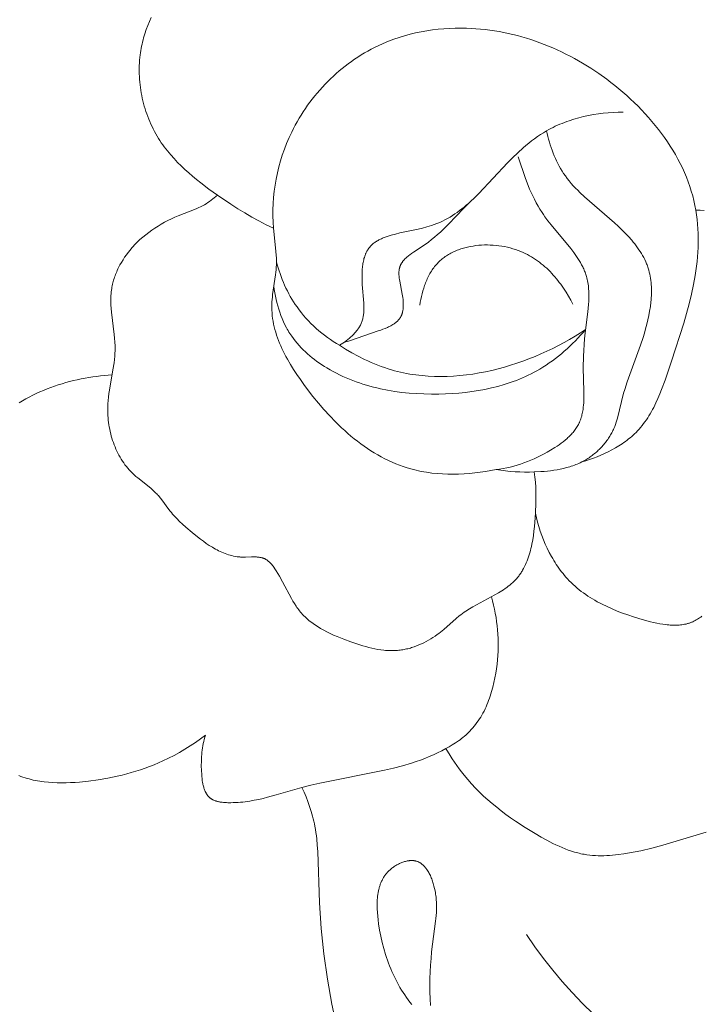
# Model space of a CAD drawing. Units: millimetres. Extents: x 5621 to 13363, y 1997 to 5322.
# Drawn here: x 11917 to 11941, y 4471 to 4505 of the extents above; entities that cross this region are included whole.
import ezdxf

# ---------------------------------------------------------------- set-up
doc = ezdxf.new("R2010")
doc.units = ezdxf.units.MM
doc.layers.get('0').update_dxf_attribs({"lineweight": 13})

# ---------------------------------------------------------------- blocks, each defined once
blk = doc.blocks.new('N.VRS-005_150_321')
for points in [[(-36.683, -160.561), (-36.936, -160.44), (-37.185, -160.311), (-37.431, -160.176), (-37.673, -160.035), (-37.912, -159.888), (-38.149, -159.736), (-38.617, -159.418), (-38.907, -159.21), (-39.192, -158.995), (-39.332, -158.884), (-39.469, -158.771), (-39.604, -158.655), (-39.736, -158.536), (-39.864, -158.415), (-39.99, -158.29), (-40.111, -158.162), (-40.227, -158.03), (-40.284, -157.962), (-40.34, -157.894), (-40.394, -157.825), (-40.447, -157.755), (-40.498, -157.683), (-40.549, -157.611), (-40.598, -157.537), (-40.645, -157.463), (-40.693, -157.384), (-40.739, -157.303), (-40.784, -157.221), (-40.827, -157.139), (-40.868, -157.055), (-40.908, -156.97), (-40.946, -156.885), (-40.982, -156.798), (-41.016, -156.711), (-41.049, -156.622), (-41.08, -156.533), (-41.108, -156.444), (-41.136, -156.353), (-41.161, -156.263), (-41.184, -156.171), (-41.206, -156.079), (-41.225, -155.987), (-41.243, -155.894), (-41.258, -155.801), (-41.272, -155.708), (-41.284, -155.614), (-41.294, -155.52), (-41.302, -155.426), (-41.307, -155.332), (-41.311, -155.238), (-41.313, -155.144), (-41.313, -155.05), (-41.31, -154.956), (-41.306, -154.862), (-41.299, -154.769), (-41.29, -154.676), (-41.279, -154.583), (-41.269, -154.508), (-41.257, -154.434), (-41.244, -154.361), (-41.23, -154.287), (-41.214, -154.214), (-41.197, -154.141), (-41.179, -154.069), (-41.159, -153.997), (-41.117, -153.854), (-41.069, -153.712), (-41.017, -153.572), (-40.96, -153.434), (-40.898, -153.298)], [(-29.011, -168.884), (-29.191, -168.921), (-29.373, -168.953), (-29.557, -168.981), (-29.742, -169.004), (-29.927, -169.022), (-30.114, -169.036), (-30.3, -169.045), (-30.487, -169.048), (-30.673, -169.046), (-30.859, -169.038), (-31.044, -169.025), (-31.228, -169.005), (-31.41, -168.98), (-31.501, -168.965), (-31.591, -168.948), (-31.68, -168.93), (-31.769, -168.91), (-31.858, -168.888), (-31.946, -168.865), (-32.079, -168.826), (-32.211, -168.783), (-32.341, -168.736), (-32.469, -168.686), (-32.597, -168.632), (-32.722, -168.574), (-32.847, -168.513), (-32.969, -168.448), (-33.091, -168.381), (-33.211, -168.31), (-33.329, -168.236), (-33.446, -168.159), (-33.562, -168.079), (-33.676, -167.996), (-33.789, -167.911), (-33.901, -167.823), (-34.011, -167.732), (-34.12, -167.639), (-34.227, -167.543), (-34.333, -167.445), (-34.541, -167.243), (-34.745, -167.033), (-34.943, -166.815), (-35.136, -166.591), (-35.324, -166.361), (-35.507, -166.125), (-35.633, -165.956), (-35.757, -165.784), (-35.877, -165.61), (-35.992, -165.434), (-36.101, -165.257), (-36.205, -165.077), (-36.254, -164.986), (-36.301, -164.895), (-36.347, -164.804), (-36.39, -164.712), (-36.432, -164.62), (-36.471, -164.527), (-36.508, -164.434), (-36.543, -164.34), (-36.575, -164.246), (-36.604, -164.152), (-36.631, -164.058), (-36.655, -163.963), (-36.677, -163.867), (-36.695, -163.771), (-36.711, -163.675), (-36.723, -163.579), (-36.732, -163.482), (-36.738, -163.385), (-36.74, -163.337), (-36.74, -163.288), (-36.74, -163.239), (-36.739, -163.191), (-36.736, -163.106), (-36.729, -163.021), (-36.721, -162.936), (-36.711, -162.851), (-36.612, -162.165), (-36.602, -162.079), (-36.593, -161.993), (-36.587, -161.907), (-36.583, -161.821), (-36.581, -161.742), (-36.581, -161.664), (-36.584, -161.585), (-36.587, -161.506), (-36.599, -161.349), (-36.683, -160.561), (-36.698, -160.35), (-36.704, -160.137), (-36.704, -159.924), (-36.696, -159.712), (-36.681, -159.499), (-36.659, -159.287), (-36.63, -159.076), (-36.593, -158.865), (-36.55, -158.656), (-36.5, -158.448), (-36.443, -158.242), (-36.379, -158.037), (-36.308, -157.835), (-36.23, -157.635), (-36.146, -157.437), (-36.054, -157.243), (-35.994, -157.123), (-35.932, -157.004), (-35.867, -156.887), (-35.799, -156.771), (-35.729, -156.657), (-35.657, -156.544), (-35.582, -156.432), (-35.505, -156.322), (-35.426, -156.213), (-35.344, -156.106), (-35.261, -156.001), (-35.175, -155.898), (-35.087, -155.796), (-34.997, -155.696), (-34.906, -155.598), (-34.812, -155.502), (-34.716, -155.408), (-34.619, -155.316), (-34.519, -155.226), (-34.418, -155.138), (-34.315, -155.052), (-34.211, -154.969), (-34.104, -154.888), (-33.997, -154.809), (-33.887, -154.732), (-33.776, -154.659), (-33.664, -154.587), (-33.55, -154.518), (-33.434, -154.452), (-33.318, -154.388), (-33.2, -154.327), (-33.08, -154.269), (-32.902, -154.188), (-32.72, -154.112), (-32.537, -154.043), (-32.351, -153.98), (-32.164, -153.923), (-31.974, -153.871), (-31.783, -153.826), (-31.591, -153.786), (-31.398, -153.751), (-31.203, -153.722), (-31.008, -153.699), (-30.812, -153.681), (-30.616, -153.668), (-30.42, -153.661), (-30.224, -153.659), (-30.028, -153.662), (-29.867, -153.669), (-29.705, -153.679), (-29.544, -153.692), (-29.384, -153.709), (-29.224, -153.729), (-29.064, -153.752), (-28.905, -153.779), (-28.747, -153.809), (-28.588, -153.842), (-28.431, -153.879), (-28.274, -153.918), (-28.118, -153.961), (-27.963, -154.007), (-27.808, -154.056), (-27.655, -154.108), (-27.502, -154.163), (-27.349, -154.221), (-27.198, -154.282), (-27.048, -154.345), (-26.899, -154.412), (-26.75, -154.482), (-26.603, -154.554), (-26.457, -154.629), (-26.312, -154.707), (-26.168, -154.787), (-26.025, -154.87), (-25.743, -155.044), (-25.467, -155.229), (-25.196, -155.423), (-25.054, -155.53), (-24.914, -155.64), (-24.776, -155.753), (-24.639, -155.868), (-24.505, -155.986), (-24.373, -156.106), (-24.244, -156.229), (-24.117, -156.354), (-23.992, -156.481), (-23.871, -156.611), (-23.752, -156.743), (-23.636, -156.877), (-23.523, -157.014), (-23.413, -157.152), (-23.307, -157.292), (-23.204, -157.435), (-23.104, -157.579), (-23.008, -157.726), (-22.917, -157.874), (-22.828, -158.023), (-22.744, -158.175), (-22.665, -158.328), (-22.589, -158.483), (-22.518, -158.64), (-22.451, -158.798), (-22.389, -158.957), (-22.332, -159.118), (-22.28, -159.281), (-22.232, -159.444), (-22.19, -159.609), (-22.153, -159.776), (-22.121, -159.943), (-22.096, -160.101), (-22.076, -160.26), (-22.061, -160.42), (-22.05, -160.58), (-22.043, -160.741), (-22.04, -160.902), (-22.041, -161.063), (-22.046, -161.225), (-22.054, -161.386), (-22.066, -161.547), (-22.081, -161.708), (-22.1, -161.869), (-22.121, -162.029), (-22.145, -162.189), (-22.202, -162.506), (-22.273, -162.841), (-22.354, -163.173), (-22.444, -163.503), (-22.54, -163.831), (-22.965, -165.147), (-23.183, -165.799), (-23.302, -166.121), (-23.365, -166.279), (-23.431, -166.436), (-23.501, -166.589), (-23.576, -166.74), (-23.615, -166.814), (-23.655, -166.887), (-23.697, -166.959), (-23.74, -167.03), (-23.784, -167.1), (-23.83, -167.169), (-23.877, -167.236), (-23.926, -167.302), (-23.977, -167.367), (-24.029, -167.431), (-24.083, -167.493), (-24.139, -167.554), (-24.186, -167.602), (-24.235, -167.65), (-24.284, -167.696), (-24.335, -167.741), (-24.387, -167.786), (-24.44, -167.829), (-24.494, -167.872), (-24.549, -167.913), (-24.604, -167.953), (-24.661, -167.993), (-24.719, -168.031), (-24.777, -168.069), (-24.896, -168.141), (-25.018, -168.209), (-25.142, -168.273), (-25.269, -168.334), (-25.397, -168.391), (-25.526, -168.444), (-25.657, -168.494), (-25.788, -168.54), (-25.92, -168.582), (-26.052, -168.621)], [(-24.628, -156.558), (-24.799, -156.56), (-24.97, -156.568), (-25.141, -156.58), (-25.313, -156.596), (-25.484, -156.618), (-25.655, -156.645), (-25.825, -156.676), (-25.994, -156.713), (-26.162, -156.755), (-26.328, -156.803), (-26.492, -156.855), (-26.573, -156.884), (-26.653, -156.914), (-26.733, -156.945), (-26.812, -156.977), (-26.89, -157.012), (-26.968, -157.047), (-27.045, -157.084), (-27.12, -157.122), (-27.195, -157.162), (-27.27, -157.204), (-27.377, -157.267), (-27.482, -157.333), (-27.585, -157.403), (-27.687, -157.475), (-27.786, -157.55), (-27.885, -157.627), (-27.981, -157.706), (-28.076, -157.787), (-28.262, -157.956), (-28.444, -158.131), (-28.621, -158.311), (-29.607, -159.369), (-29.748, -159.508), (-29.891, -159.643), (-29.965, -159.708), (-30.039, -159.772), (-30.114, -159.835), (-30.191, -159.896), (-30.269, -159.956), (-30.349, -160.014), (-30.43, -160.069), (-30.512, -160.123), (-30.597, -160.175), (-30.683, -160.225), (-30.771, -160.272), (-30.861, -160.317), (-30.952, -160.36), (-31.047, -160.399), (-31.143, -160.437), (-31.241, -160.471), (-31.315, -160.494), (-31.391, -160.517), (-31.544, -160.557), (-31.7, -160.594), (-32.326, -160.726), (-32.477, -160.762), (-32.623, -160.801), (-32.694, -160.822), (-32.763, -160.845), (-32.831, -160.869), (-32.897, -160.894), (-32.929, -160.908), (-32.96, -160.922), (-32.991, -160.936), (-33.022, -160.951), (-33.051, -160.966), (-33.08, -160.982), (-33.109, -160.999), (-33.137, -161.016), (-33.164, -161.034), (-33.191, -161.052), (-33.216, -161.071), (-33.241, -161.091), (-33.266, -161.111), (-33.289, -161.132), (-33.312, -161.153), (-33.323, -161.165), (-33.334, -161.176), (-33.345, -161.187), (-33.355, -161.199), (-33.365, -161.211), (-33.375, -161.223), (-33.385, -161.235), (-33.395, -161.248), (-33.404, -161.26), (-33.413, -161.273), (-33.424, -161.289), (-33.435, -161.306), (-33.445, -161.323), (-33.455, -161.34), (-33.465, -161.358), (-33.474, -161.376), (-33.483, -161.394), (-33.492, -161.412), (-33.501, -161.431), (-33.509, -161.45), (-33.516, -161.469), (-33.524, -161.488), (-33.538, -161.528), (-33.551, -161.568), (-33.563, -161.61), (-33.573, -161.652), (-33.583, -161.695), (-33.592, -161.739), (-33.6, -161.783), (-33.606, -161.829), (-33.612, -161.874), (-33.617, -161.921), (-33.621, -161.968), (-33.625, -162.015), (-33.629, -162.111), (-33.631, -162.208), (-33.63, -162.307), (-33.627, -162.405), (-33.623, -162.504), (-33.571, -163.144), (-33.568, -163.216), (-33.566, -163.286), (-33.566, -163.356), (-33.567, -163.39), (-33.568, -163.424), (-33.57, -163.459), (-33.573, -163.492), (-33.577, -163.526), (-33.581, -163.559), (-33.586, -163.592), (-33.592, -163.625), (-33.599, -163.658), (-33.607, -163.69), (-33.615, -163.722), (-33.625, -163.754), (-33.636, -163.785), (-33.648, -163.817), (-33.661, -163.847), (-33.674, -163.877), (-33.689, -163.907), (-33.705, -163.936), (-33.722, -163.965), (-33.739, -163.994), (-33.758, -164.023), (-33.777, -164.051), (-33.798, -164.079), (-33.819, -164.106), (-33.84, -164.133), (-33.863, -164.16), (-33.886, -164.186), (-33.91, -164.212), (-33.934, -164.238), (-33.959, -164.263), (-33.985, -164.288), (-34.011, -164.312), (-34.037, -164.336), (-34.064, -164.359), (-34.119, -164.404), (-34.176, -164.448), (-34.234, -164.489), (-34.292, -164.528), (-34.351, -164.565), (-34.411, -164.599)], [(-29.011, -168.884), (-28.848, -168.911), (-28.685, -168.933), (-28.521, -168.949), (-28.357, -168.961), (-28.191, -168.969), (-28.026, -168.972), (-27.859, -168.971), (-27.692, -168.967), (-27.467, -168.957), (-27.354, -168.948), (-27.241, -168.938), (-27.129, -168.926), (-27.017, -168.91), (-26.906, -168.893), (-26.795, -168.872), (-26.686, -168.848), (-26.578, -168.82), (-26.524, -168.805), (-26.47, -168.789), (-26.417, -168.772), (-26.365, -168.754), (-26.312, -168.735), (-26.26, -168.715), (-26.209, -168.694), (-26.158, -168.672), (-26.107, -168.648), (-26.057, -168.624), (-26.008, -168.598), (-25.959, -168.571), (-25.92, -168.549), (-25.881, -168.525), (-25.843, -168.501), (-25.805, -168.477), (-25.768, -168.451), (-25.731, -168.425), (-25.694, -168.398), (-25.658, -168.37), (-25.623, -168.342), (-25.588, -168.313), (-25.553, -168.283), (-25.519, -168.253), (-25.486, -168.222), (-25.453, -168.191), (-25.421, -168.158), (-25.389, -168.126), (-25.358, -168.092), (-25.328, -168.059), (-25.298, -168.024), (-25.269, -167.989), (-25.241, -167.954), (-25.213, -167.918), (-25.187, -167.882), (-25.16, -167.845), (-25.135, -167.807), (-25.11, -167.77), (-25.087, -167.731), (-25.064, -167.693), (-25.042, -167.654), (-25.02, -167.614), (-25, -167.574), (-24.98, -167.534), (-24.965, -167.5), (-24.949, -167.466), (-24.921, -167.396), (-24.894, -167.326), (-24.87, -167.255), (-24.847, -167.184), (-24.826, -167.112), (-24.613, -166.249), (-24.575, -166.12), (-24.494, -165.864), (-24.031, -164.59), (-23.943, -164.325), (-23.898, -164.177), (-23.855, -164.027), (-23.814, -163.876), (-23.778, -163.723), (-23.745, -163.57), (-23.716, -163.417), (-23.692, -163.264), (-23.674, -163.111), (-23.667, -163.034), (-23.661, -162.958), (-23.657, -162.882), (-23.654, -162.807), (-23.653, -162.732), (-23.654, -162.657), (-23.657, -162.582), (-23.661, -162.508), (-23.667, -162.435), (-23.675, -162.362), (-23.685, -162.29), (-23.697, -162.218), (-23.712, -162.147), (-23.728, -162.077), (-23.746, -162.007), (-23.767, -161.938), (-23.78, -161.901), (-23.793, -161.864), (-23.806, -161.827), (-23.821, -161.79), (-23.852, -161.718), (-23.885, -161.646), (-23.921, -161.576), (-23.959, -161.506), (-23.999, -161.437), (-24.041, -161.369), (-24.085, -161.302), (-24.132, -161.235), (-24.18, -161.17), (-24.23, -161.105), (-24.281, -161.04), (-24.334, -160.977), (-24.445, -160.852), (-24.561, -160.729), (-24.681, -160.609), (-24.804, -160.49), (-24.931, -160.374), (-25.793, -159.629), (-25.959, -159.481), (-26.119, -159.33), (-26.197, -159.253), (-26.273, -159.175), (-26.347, -159.096), (-26.419, -159.014), (-26.489, -158.932), (-26.556, -158.847), (-26.621, -158.76), (-26.683, -158.671), (-26.736, -158.589), (-26.787, -158.505), (-26.835, -158.419), (-26.881, -158.331), (-26.925, -158.242), (-26.967, -158.152), (-27.007, -158.061), (-27.044, -157.968), (-27.08, -157.875), (-27.113, -157.78), (-27.144, -157.685), (-27.173, -157.589), (-27.2, -157.493), (-27.225, -157.397), (-27.248, -157.3), (-27.27, -157.204)], [(-29.011, -168.884), (-28.888, -168.868), (-28.765, -168.848), (-28.644, -168.825), (-28.523, -168.798), (-28.403, -168.768), (-28.284, -168.734), (-28.165, -168.697), (-28.048, -168.656), (-27.931, -168.612), (-27.814, -168.565), (-27.699, -168.515), (-27.584, -168.462), (-27.47, -168.406), (-27.357, -168.346), (-27.244, -168.284), (-27.133, -168.219), (-26.983, -168.127), (-26.909, -168.078), (-26.837, -168.029), (-26.766, -167.977), (-26.697, -167.925), (-26.629, -167.87), (-26.564, -167.814), (-26.532, -167.785), (-26.501, -167.756), (-26.471, -167.727), (-26.441, -167.697), (-26.412, -167.666), (-26.384, -167.635), (-26.357, -167.604), (-26.33, -167.572), (-26.305, -167.54), (-26.28, -167.507), (-26.257, -167.474), (-26.234, -167.44), (-26.212, -167.406), (-26.192, -167.371), (-26.173, -167.335), (-26.154, -167.299), (-26.144, -167.279), (-26.135, -167.258), (-26.117, -167.216), (-26.101, -167.174), (-26.086, -167.131), (-26.072, -167.087), (-26.059, -167.043), (-26.048, -166.998), (-26.038, -166.953), (-26.029, -166.908), (-26.021, -166.862), (-26.013, -166.815), (-26.007, -166.768), (-26.002, -166.721), (-25.997, -166.674), (-25.99, -166.578), (-25.986, -166.481), (-25.984, -166.383), (-25.986, -166.186), (-26.004, -165.381), (-25.998, -164.977), (-25.989, -164.776), (-25.977, -164.575), (-25.96, -164.373), (-25.939, -164.169), (-25.849, -163.441), (-25.826, -163.198), (-25.818, -163.078), (-25.813, -162.959), (-25.812, -162.84), (-25.813, -162.782), (-25.815, -162.723), (-25.819, -162.665), (-25.823, -162.607), (-25.829, -162.55), (-25.836, -162.493), (-25.845, -162.437), (-25.855, -162.381), (-25.867, -162.326), (-25.88, -162.271), (-25.891, -162.232), (-25.903, -162.193), (-25.915, -162.155), (-25.928, -162.116), (-25.942, -162.078), (-25.957, -162.041), (-25.972, -162.003), (-25.988, -161.966), (-26.005, -161.929), (-26.023, -161.892), (-26.06, -161.819), (-26.1, -161.747), (-26.142, -161.675), (-26.186, -161.604), (-26.232, -161.534), (-26.281, -161.464), (-26.33, -161.395), (-26.435, -161.258), (-27.112, -160.444), (-27.222, -160.305), (-27.327, -160.164), (-27.377, -160.093), (-27.426, -160.021), (-27.497, -159.909), (-27.564, -159.796), (-27.628, -159.681), (-27.688, -159.565), (-27.745, -159.448), (-27.8, -159.329), (-27.852, -159.209), (-27.901, -159.088), (-27.994, -158.845), (-28.248, -158.104)], [(-27.692, -168.967), (-27.671, -169.144), (-27.655, -169.319), (-27.644, -169.495), (-27.639, -169.672), (-27.637, -169.85), (-27.64, -170.029), (-27.654, -170.392), (-27.674, -170.697), (-27.688, -170.851), (-27.704, -171.005), (-27.724, -171.158), (-27.748, -171.31), (-27.776, -171.46), (-27.792, -171.534), (-27.809, -171.608), (-27.827, -171.681), (-27.847, -171.753), (-27.868, -171.824), (-27.891, -171.895), (-27.915, -171.964), (-27.94, -172.032), (-27.968, -172.099), (-27.997, -172.165), (-28.027, -172.23), (-28.06, -172.293), (-28.094, -172.355), (-28.112, -172.385), (-28.131, -172.415), (-28.149, -172.444), (-28.169, -172.473), (-28.189, -172.502), (-28.209, -172.53), (-28.23, -172.558), (-28.251, -172.585), (-28.273, -172.612), (-28.296, -172.639), (-28.318, -172.664), (-28.34, -172.688), (-28.363, -172.712), (-28.386, -172.735), (-28.434, -172.781), (-28.484, -172.826), (-28.535, -172.869), (-28.588, -172.911), (-28.642, -172.951), (-28.698, -172.991), (-28.755, -173.03), (-28.812, -173.067), (-28.931, -173.14), (-29.053, -173.211), (-29.807, -173.621), (-29.929, -173.694), (-30.048, -173.77), (-30.107, -173.809), (-30.164, -173.85), (-30.221, -173.893), (-30.277, -173.936), (-30.387, -174.027), (-30.814, -174.4), (-30.924, -174.491), (-30.98, -174.535), (-31.037, -174.578), (-31.111, -174.63), (-31.186, -174.681), (-31.263, -174.729), (-31.341, -174.775), (-31.421, -174.819), (-31.502, -174.861), (-31.584, -174.9), (-31.667, -174.936), (-31.751, -174.97), (-31.836, -175), (-31.922, -175.028), (-31.965, -175.041), (-32.008, -175.053), (-32.052, -175.064), (-32.095, -175.074), (-32.139, -175.084), (-32.183, -175.092), (-32.226, -175.1), (-32.27, -175.107), (-32.314, -175.113), (-32.358, -175.119), (-32.409, -175.124), (-32.461, -175.127), (-32.513, -175.13), (-32.564, -175.131), (-32.616, -175.131), (-32.668, -175.131), (-32.719, -175.129), (-32.771, -175.126), (-32.823, -175.122), (-32.874, -175.117), (-32.978, -175.104), (-33.081, -175.088), (-33.184, -175.069), (-33.288, -175.046), (-33.391, -175.021), (-33.495, -174.994), (-33.598, -174.964), (-33.805, -174.899), (-34.011, -174.827), (-34.253, -174.738), (-34.492, -174.643), (-34.609, -174.592), (-34.725, -174.539), (-34.839, -174.483), (-34.95, -174.425), (-35.059, -174.364), (-35.112, -174.332), (-35.165, -174.299), (-35.216, -174.266), (-35.267, -174.232), (-35.317, -174.197), (-35.366, -174.161), (-35.413, -174.124), (-35.46, -174.087), (-35.506, -174.048), (-35.55, -174.008), (-35.594, -173.968), (-35.636, -173.926), (-35.677, -173.883), (-35.716, -173.84), (-35.75, -173.801), (-35.782, -173.761), (-35.813, -173.721), (-35.844, -173.68), (-35.874, -173.638), (-35.903, -173.596), (-35.959, -173.509), (-36.013, -173.42), (-36.065, -173.33), (-36.367, -172.759), (-36.474, -172.565), (-36.53, -172.469), (-36.59, -172.374), (-36.631, -172.312), (-36.673, -172.251), (-36.695, -172.222), (-36.717, -172.193), (-36.74, -172.165), (-36.763, -172.138), (-36.787, -172.112), (-36.8, -172.099), (-36.812, -172.087), (-36.825, -172.075), (-36.837, -172.063), (-36.85, -172.052), (-36.863, -172.041), (-36.876, -172.03), (-36.89, -172.02), (-36.904, -172.01), (-36.917, -172.001), (-36.931, -171.992), (-36.946, -171.984), (-36.96, -171.976), (-36.975, -171.968), (-36.985, -171.963), (-36.995, -171.958), (-37.006, -171.954), (-37.016, -171.949), (-37.027, -171.945), (-37.038, -171.942), (-37.049, -171.938), (-37.06, -171.934), (-37.071, -171.931), (-37.082, -171.928), (-37.105, -171.923), (-37.128, -171.918), (-37.151, -171.914), (-37.174, -171.91), (-37.198, -171.907), (-37.222, -171.905), (-37.246, -171.903), (-37.271, -171.901), (-37.295, -171.9), (-37.345, -171.899), (-37.446, -171.9), (-37.652, -171.906), (-37.703, -171.907), (-37.754, -171.906), (-37.786, -171.904), (-37.817, -171.903), (-37.848, -171.9), (-37.879, -171.897), (-37.909, -171.894), (-37.94, -171.89), (-38.001, -171.88), (-38.061, -171.869), (-38.12, -171.855), (-38.179, -171.84), (-38.237, -171.823), (-38.295, -171.804), (-38.352, -171.783), (-38.408, -171.761), (-38.464, -171.737), (-38.52, -171.712), (-38.575, -171.686), (-38.629, -171.658), (-38.683, -171.629), (-38.737, -171.599), (-38.79, -171.568), (-38.895, -171.502), (-38.998, -171.433), (-39.1, -171.361), (-39.199, -171.286), (-39.298, -171.21), (-39.491, -171.053), (-39.709, -170.868), (-39.814, -170.774), (-39.917, -170.678), (-40.016, -170.579), (-40.065, -170.529), (-40.112, -170.477), (-40.159, -170.425), (-40.204, -170.372), (-40.248, -170.318), (-40.291, -170.263), (-40.537, -169.924), (-40.58, -169.869), (-40.624, -169.816), (-40.651, -169.785), (-40.678, -169.755), (-40.706, -169.726), (-40.735, -169.697), (-40.793, -169.641), (-40.853, -169.586), (-40.914, -169.533), (-41.36, -169.173), (-41.423, -169.12), (-41.484, -169.066), (-41.544, -169.01), (-41.602, -168.953), (-41.654, -168.897), (-41.705, -168.839), (-41.755, -168.779), (-41.802, -168.718), (-41.847, -168.655), (-41.891, -168.591), (-41.933, -168.525), (-41.973, -168.458), (-42.011, -168.39), (-42.047, -168.321), (-42.082, -168.25), (-42.114, -168.178), (-42.145, -168.105), (-42.174, -168.032), (-42.202, -167.957), (-42.227, -167.882), (-42.251, -167.806), (-42.273, -167.729), (-42.293, -167.652), (-42.311, -167.574), (-42.327, -167.495), (-42.342, -167.417), (-42.355, -167.338), (-42.366, -167.258), (-42.376, -167.179), (-42.383, -167.099), (-42.389, -167.02), (-42.393, -166.94), (-42.395, -166.861), (-42.396, -166.781), (-42.395, -166.702), (-42.392, -166.623), (-42.384, -166.503), (-42.372, -166.383), (-42.358, -166.263), (-42.341, -166.145), (-42.217, -165.442), (-42.18, -165.209), (-42.166, -165.092), (-42.154, -164.976), (-42.146, -164.859), (-42.144, -164.8), (-42.142, -164.741), (-42.142, -164.678), (-42.143, -164.614), (-42.149, -164.486), (-42.159, -164.358), (-42.171, -164.23), (-42.266, -163.458), (-42.278, -163.329), (-42.286, -163.201), (-42.288, -163.137), (-42.289, -163.073), (-42.289, -163.01), (-42.288, -162.946), (-42.285, -162.883), (-42.281, -162.819), (-42.275, -162.756), (-42.267, -162.693), (-42.26, -162.643), (-42.251, -162.594), (-42.241, -162.545), (-42.23, -162.495), (-42.219, -162.446), (-42.206, -162.398), (-42.192, -162.349), (-42.177, -162.3), (-42.16, -162.252), (-42.143, -162.204), (-42.125, -162.156), (-42.106, -162.109), (-42.087, -162.062), (-42.066, -162.015), (-42.044, -161.968), (-42.022, -161.922), (-41.974, -161.83), (-41.923, -161.74), (-41.869, -161.652), (-41.813, -161.565), (-41.753, -161.48), (-41.691, -161.397), (-41.627, -161.316), (-41.56, -161.237), (-41.516, -161.188), (-41.472, -161.14), (-41.426, -161.093), (-41.38, -161.046), (-41.333, -161.001), (-41.285, -160.956), (-41.188, -160.87), (-41.087, -160.787), (-40.984, -160.707), (-40.879, -160.631), (-40.771, -160.558), (-40.661, -160.488), (-40.549, -160.422), (-40.435, -160.358), (-40.32, -160.297), (-40.203, -160.24), (-40.085, -160.185), (-39.965, -160.133), (-39.349, -159.89), (-39.252, -159.847), (-39.204, -159.824), (-39.157, -159.801), (-39.111, -159.776), (-39.065, -159.75), (-39.005, -159.715), (-38.946, -159.677), (-38.889, -159.637), (-38.833, -159.596), (-38.777, -159.553), (-38.723, -159.509), (-38.67, -159.464), (-38.617, -159.418)], [(-34.241, -164.494), (-34.134, -164.465), (-34.03, -164.434), (-33.07, -164.105), (-32.988, -164.076), (-32.908, -164.047), (-32.829, -164.015), (-32.752, -163.982), (-32.715, -163.964), (-32.678, -163.946), (-32.643, -163.927), (-32.608, -163.908), (-32.574, -163.888), (-32.542, -163.867), (-32.526, -163.856), (-32.51, -163.846), (-32.495, -163.834), (-32.48, -163.823), (-32.465, -163.812), (-32.451, -163.8), (-32.437, -163.788), (-32.423, -163.776), (-32.41, -163.763), (-32.397, -163.751), (-32.385, -163.738), (-32.373, -163.725), (-32.361, -163.711), (-32.35, -163.698), (-32.339, -163.684), (-32.329, -163.669), (-32.319, -163.655), (-32.309, -163.64), (-32.3, -163.625), (-32.291, -163.61), (-32.286, -163.599), (-32.28, -163.588), (-32.275, -163.576), (-32.269, -163.565), (-32.264, -163.553), (-32.26, -163.541), (-32.255, -163.529), (-32.251, -163.517), (-32.247, -163.505), (-32.243, -163.493), (-32.24, -163.48), (-32.236, -163.467), (-32.23, -163.442), (-32.225, -163.416), (-32.22, -163.39), (-32.216, -163.363), (-32.213, -163.336), (-32.21, -163.308), (-32.209, -163.28), (-32.207, -163.252), (-32.207, -163.223), (-32.207, -163.195), (-32.207, -163.166), (-32.208, -163.136), (-32.212, -163.077), (-32.218, -163.017), (-32.225, -162.956), (-32.233, -162.895), (-32.243, -162.834), (-32.33, -162.386), (-32.339, -162.334), (-32.347, -162.282), (-32.352, -162.231), (-32.355, -162.206), (-32.357, -162.181), (-32.358, -162.157), (-32.359, -162.132), (-32.359, -162.108), (-32.358, -162.084), (-32.357, -162.06), (-32.356, -162.037), (-32.353, -162.014), (-32.35, -161.991), (-32.348, -161.98), (-32.346, -161.968), (-32.344, -161.957), (-32.342, -161.946), (-32.339, -161.935), (-32.336, -161.924), (-32.333, -161.913), (-32.33, -161.903), (-32.325, -161.887), (-32.319, -161.872), (-32.313, -161.857), (-32.307, -161.842), (-32.3, -161.827), (-32.293, -161.813), (-32.285, -161.798), (-32.277, -161.784), (-32.268, -161.77), (-32.259, -161.756), (-32.25, -161.742), (-32.241, -161.728), (-32.231, -161.715), (-32.22, -161.701), (-32.21, -161.688), (-32.199, -161.675), (-32.187, -161.661), (-32.176, -161.649), (-32.152, -161.623), (-32.126, -161.598), (-32.1, -161.573), (-32.073, -161.549), (-32.044, -161.524), (-32.015, -161.501), (-31.985, -161.477), (-31.923, -161.431), (-31.859, -161.386), (-31.457, -161.12), (-31.343, -161.038), (-31.234, -160.955), (-31.129, -160.87), (-31.028, -160.783), (-30.93, -160.695), (-30.835, -160.606), (-30.652, -160.425), (-30.122, -159.87), (-29.94, -159.686)], [(-22.121, -159.943), (-21.979, -159.944), (-21.837, -159.948)], [(-21.917, -173.942), (-21.954, -173.971), (-21.993, -173.999), (-22.031, -174.025), (-22.071, -174.05), (-22.111, -174.074), (-22.151, -174.096), (-22.192, -174.117), (-22.233, -174.136), (-22.254, -174.145), (-22.275, -174.154), (-22.298, -174.162), (-22.321, -174.171), (-22.344, -174.179), (-22.367, -174.187), (-22.391, -174.194), (-22.414, -174.2), (-22.438, -174.207), (-22.461, -174.213), (-22.509, -174.223), (-22.557, -174.232), (-22.606, -174.239), (-22.655, -174.245), (-22.704, -174.25), (-22.754, -174.253), (-22.804, -174.255), (-22.854, -174.255), (-22.905, -174.255), (-22.956, -174.253), (-23.007, -174.25), (-23.058, -174.246), (-23.11, -174.241), (-23.161, -174.235), (-23.265, -174.22), (-23.37, -174.202), (-23.474, -174.181), (-23.579, -174.157), (-23.684, -174.132), (-23.893, -174.077), (-24.085, -174.021), (-24.276, -173.963), (-24.464, -173.901), (-24.649, -173.836), (-24.831, -173.766), (-25.01, -173.692), (-25.185, -173.614), (-25.357, -173.53), (-25.441, -173.487), (-25.524, -173.442), (-25.605, -173.395), (-25.686, -173.348), (-25.766, -173.298), (-25.844, -173.248), (-25.921, -173.196), (-25.996, -173.142), (-26.071, -173.087), (-26.144, -173.03), (-26.215, -172.971), (-26.285, -172.911), (-26.354, -172.849), (-26.421, -172.785), (-26.486, -172.719), (-26.55, -172.652), (-26.602, -172.594), (-26.653, -172.535), (-26.702, -172.475), (-26.751, -172.413), (-26.798, -172.351), (-26.845, -172.287), (-26.89, -172.223), (-26.934, -172.157), (-26.977, -172.09), (-27.018, -172.023), (-27.059, -171.955), (-27.099, -171.885), (-27.174, -171.744), (-27.245, -171.601), (-27.312, -171.455), (-27.374, -171.307), (-27.432, -171.157), (-27.485, -171.005), (-27.534, -170.853), (-27.578, -170.7), (-27.618, -170.546), (-27.654, -170.392)], [(-31.637, -163.212), (-31.621, -163.115), (-31.603, -163.018), (-31.583, -162.921), (-31.56, -162.823), (-31.534, -162.726), (-31.505, -162.63), (-31.474, -162.535), (-31.457, -162.488), (-31.439, -162.441), (-31.42, -162.395), (-31.401, -162.349), (-31.38, -162.303), (-31.359, -162.259), (-31.337, -162.214), (-31.314, -162.17), (-31.29, -162.127), (-31.266, -162.085), (-31.24, -162.043), (-31.214, -162.002), (-31.186, -161.962), (-31.157, -161.923), (-31.128, -161.884), (-31.097, -161.847), (-31.066, -161.81), (-31.033, -161.774), (-31.002, -161.742), (-30.97, -161.71), (-30.937, -161.68), (-30.903, -161.65), (-30.869, -161.621), (-30.833, -161.593), (-30.797, -161.566), (-30.76, -161.54), (-30.722, -161.514), (-30.684, -161.49), (-30.645, -161.466), (-30.605, -161.443), (-30.565, -161.421), (-30.524, -161.4), (-30.482, -161.38), (-30.44, -161.36), (-30.397, -161.342), (-30.354, -161.324), (-30.31, -161.307), (-30.266, -161.291), (-30.221, -161.276), (-30.176, -161.261), (-30.13, -161.247), (-30.084, -161.235), (-30.038, -161.223), (-29.991, -161.211), (-29.944, -161.201), (-29.896, -161.191), (-29.8, -161.175), (-29.704, -161.161), (-29.606, -161.151), (-29.508, -161.143), (-29.409, -161.139), (-29.31, -161.138), (-29.21, -161.141), (-29.111, -161.146), (-29.012, -161.154), (-28.913, -161.166), (-28.815, -161.18), (-28.718, -161.197), (-28.621, -161.218), (-28.526, -161.241), (-28.432, -161.267), (-28.339, -161.296), (-28.247, -161.328), (-28.158, -161.363), (-28.081, -161.397), (-28.005, -161.432), (-27.93, -161.469), (-27.858, -161.509), (-27.786, -161.55), (-27.716, -161.594), (-27.648, -161.639), (-27.58, -161.686), (-27.515, -161.734), (-27.45, -161.785), (-27.387, -161.837), (-27.326, -161.89), (-27.265, -161.945), (-27.206, -162.001), (-27.149, -162.059), (-27.093, -162.118), (-27.038, -162.178), (-26.984, -162.24), (-26.931, -162.302), (-26.88, -162.366), (-26.83, -162.43), (-26.782, -162.496), (-26.734, -162.562), (-26.688, -162.629), (-26.599, -162.765), (-26.515, -162.904), (-26.436, -163.044), (-26.361, -163.186)], [(-34.411, -164.599), (-34.516, -164.535), (-34.62, -164.469), (-34.723, -164.399), (-34.824, -164.328), (-34.923, -164.253), (-35.021, -164.176), (-35.116, -164.097), (-35.21, -164.015), (-35.301, -163.931), (-35.39, -163.845), (-35.477, -163.756), (-35.562, -163.665), (-35.643, -163.571), (-35.722, -163.476), (-35.799, -163.378), (-35.872, -163.278), (-35.933, -163.189), (-35.992, -163.099), (-36.049, -163.007), (-36.103, -162.914), (-36.155, -162.82), (-36.205, -162.724), (-36.253, -162.628), (-36.298, -162.53), (-36.341, -162.431), (-36.382, -162.331), (-36.421, -162.231), (-36.457, -162.129), (-36.492, -162.027), (-36.524, -161.925), (-36.553, -161.822), (-36.581, -161.718)], [(-25.926, -164.056), (-26.011, -164.156), (-26.098, -164.253), (-26.186, -164.35), (-26.277, -164.445), (-26.37, -164.538), (-26.464, -164.629), (-26.56, -164.719), (-26.658, -164.806), (-26.758, -164.891), (-26.86, -164.975), (-26.963, -165.055), (-27.068, -165.134), (-27.175, -165.21), (-27.283, -165.283), (-27.393, -165.353), (-27.504, -165.421), (-27.601, -165.477), (-27.699, -165.531), (-27.799, -165.582), (-27.899, -165.631), (-28, -165.679), (-28.103, -165.724), (-28.206, -165.767), (-28.31, -165.809), (-28.415, -165.848), (-28.521, -165.885), (-28.627, -165.921), (-28.734, -165.955), (-28.951, -166.016), (-29.171, -166.071), (-29.392, -166.119), (-29.616, -166.16), (-29.842, -166.195), (-30.069, -166.224), (-30.297, -166.247), (-30.527, -166.264), (-30.757, -166.275), (-30.987, -166.282), (-31.241, -166.283), (-31.495, -166.278), (-31.749, -166.267), (-32.001, -166.248), (-32.253, -166.222), (-32.502, -166.189), (-32.75, -166.148), (-32.996, -166.099), (-33.118, -166.071), (-33.239, -166.041), (-33.36, -166.009), (-33.479, -165.975), (-33.598, -165.939), (-33.716, -165.9), (-33.834, -165.86), (-33.95, -165.816), (-34.065, -165.771), (-34.179, -165.723), (-34.293, -165.672), (-34.405, -165.619), (-34.516, -165.564), (-34.626, -165.506), (-34.734, -165.445), (-34.841, -165.382), (-34.929, -165.328), (-35.016, -165.272), (-35.101, -165.214), (-35.185, -165.154), (-35.268, -165.092), (-35.349, -165.029), (-35.429, -164.963), (-35.507, -164.896), (-35.583, -164.827), (-35.658, -164.756), (-35.73, -164.682), (-35.8, -164.607), (-35.867, -164.53), (-35.932, -164.451), (-35.995, -164.37), (-36.054, -164.286), (-36.087, -164.239), (-36.118, -164.19), (-36.149, -164.142), (-36.178, -164.092), (-36.207, -164.042), (-36.235, -163.992), (-36.288, -163.889), (-36.338, -163.785), (-36.385, -163.679), (-36.428, -163.571), (-36.468, -163.462), (-36.504, -163.352), (-36.538, -163.24), (-36.568, -163.128), (-36.594, -163.015), (-36.618, -162.902), (-36.638, -162.788), (-36.656, -162.674), (-36.67, -162.561)], [(-34.411, -164.599), (-34.2, -164.731), (-33.984, -164.856), (-33.765, -164.975), (-33.542, -165.087), (-33.429, -165.14), (-33.315, -165.191), (-33.2, -165.24), (-33.085, -165.286), (-32.968, -165.33), (-32.851, -165.371), (-32.732, -165.41), (-32.613, -165.446), (-32.51, -165.475), (-32.407, -165.502), (-32.303, -165.527), (-32.198, -165.55), (-32.093, -165.571), (-31.987, -165.59), (-31.881, -165.607), (-31.775, -165.622), (-31.668, -165.635), (-31.561, -165.646), (-31.345, -165.663), (-31.128, -165.673), (-30.911, -165.676), (-30.692, -165.672), (-30.473, -165.661), (-30.254, -165.644), (-30.034, -165.62), (-29.815, -165.59), (-29.595, -165.554), (-29.377, -165.512), (-29.158, -165.464), (-28.941, -165.411), (-28.725, -165.352), (-28.51, -165.288), (-28.297, -165.219), (-28.085, -165.146), (-27.875, -165.067), (-27.667, -164.984), (-27.462, -164.896), (-27.259, -164.804), (-27.059, -164.708), (-26.861, -164.608), (-26.667, -164.505), (-26.476, -164.398), (-26.289, -164.287), (-26.105, -164.173), (-25.926, -164.056)], [(-45.455, -166.584), (-45.34, -166.515), (-45.223, -166.448), (-45.104, -166.384), (-44.983, -166.323), (-44.861, -166.264), (-44.738, -166.208), (-44.613, -166.155), (-44.487, -166.104), (-44.36, -166.055), (-44.232, -166.01), (-44.102, -165.966), (-43.972, -165.925), (-43.842, -165.887), (-43.71, -165.851), (-43.578, -165.818), (-43.446, -165.787), (-43.313, -165.759), (-43.18, -165.733), (-43.047, -165.71), (-42.914, -165.689), (-42.78, -165.671), (-42.647, -165.654), (-42.514, -165.641), (-42.381, -165.63), (-42.248, -165.621)], [(-39.022, -178.046), (-39.195, -178.174), (-39.372, -178.297), (-39.552, -178.416), (-39.736, -178.53), (-39.922, -178.639), (-40.111, -178.743), (-40.302, -178.841), (-40.496, -178.934), (-40.647, -179.002), (-40.8, -179.066), (-40.954, -179.126), (-41.109, -179.184), (-41.266, -179.238), (-41.424, -179.289), (-41.583, -179.336), (-41.743, -179.381), (-41.904, -179.422), (-42.066, -179.461), (-42.23, -179.496), (-42.395, -179.529), (-42.727, -179.585), (-43.063, -179.631), (-43.37, -179.663), (-43.524, -179.675), (-43.678, -179.684), (-43.832, -179.69), (-43.986, -179.692), (-44.139, -179.69), (-44.291, -179.683), (-44.443, -179.672), (-44.593, -179.656), (-44.668, -179.647), (-44.742, -179.635), (-44.815, -179.623), (-44.889, -179.609), (-44.962, -179.593), (-45.034, -179.576), (-45.106, -179.558), (-45.177, -179.538), (-45.248, -179.516), (-45.318, -179.493), (-45.388, -179.468), (-45.456, -179.441)], [(-29.172, -173.277), (-29.133, -173.417), (-29.097, -173.557), (-29.065, -173.698), (-29.037, -173.84), (-29.012, -173.983), (-28.991, -174.127), (-28.973, -174.271), (-28.959, -174.416), (-28.949, -174.561), (-28.942, -174.707), (-28.939, -174.853), (-28.939, -175), (-28.943, -175.148), (-28.951, -175.296), (-28.962, -175.444), (-28.977, -175.593), (-28.996, -175.753), (-29.02, -175.913), (-29.049, -176.073), (-29.082, -176.232), (-29.12, -176.39), (-29.163, -176.546), (-29.187, -176.623), (-29.212, -176.7), (-29.238, -176.775), (-29.266, -176.851), (-29.295, -176.925), (-29.325, -176.999), (-29.357, -177.071), (-29.391, -177.143), (-29.426, -177.214), (-29.462, -177.284), (-29.5, -177.352), (-29.54, -177.42), (-29.582, -177.486), (-29.625, -177.551), (-29.669, -177.615), (-29.716, -177.677), (-29.764, -177.738), (-29.814, -177.797), (-29.865, -177.855), (-29.919, -177.911), (-29.963, -177.956), (-30.009, -177.999), (-30.056, -178.042), (-30.104, -178.083), (-30.153, -178.124), (-30.203, -178.163), (-30.253, -178.202), (-30.305, -178.239), (-30.41, -178.312), (-30.518, -178.381), (-30.627, -178.447), (-30.739, -178.51), (-30.881, -178.586), (-31.025, -178.657), (-31.171, -178.724), (-31.319, -178.788), (-31.468, -178.848), (-31.618, -178.904), (-31.769, -178.957), (-31.922, -179.008), (-32.23, -179.1), (-32.542, -179.182), (-32.857, -179.257), (-35.081, -179.698), (-35.393, -179.769), (-35.702, -179.848), (-36.59, -180.108), (-36.889, -180.19), (-37.04, -180.228), (-37.192, -180.263), (-37.347, -180.294), (-37.503, -180.321), (-37.662, -180.343), (-37.742, -180.352), (-37.823, -180.36), (-37.905, -180.366), (-37.988, -180.371), (-38.071, -180.374), (-38.156, -180.375), (-38.254, -180.375), (-38.303, -180.373), (-38.352, -180.371), (-38.401, -180.367), (-38.449, -180.362), (-38.496, -180.356), (-38.52, -180.352), (-38.543, -180.348), (-38.566, -180.344), (-38.588, -180.339), (-38.61, -180.334), (-38.632, -180.328), (-38.654, -180.322), (-38.675, -180.315), (-38.696, -180.308), (-38.717, -180.3), (-38.737, -180.292), (-38.756, -180.283), (-38.776, -180.274), (-38.785, -180.269), (-38.794, -180.264), (-38.803, -180.258), (-38.812, -180.253), (-38.821, -180.247), (-38.83, -180.242), (-38.839, -180.236), (-38.847, -180.23), (-38.855, -180.224), (-38.864, -180.218), (-38.875, -180.209), (-38.885, -180.199), (-38.896, -180.19), (-38.906, -180.18), (-38.916, -180.17), (-38.926, -180.159), (-38.935, -180.149), (-38.944, -180.138), (-38.953, -180.127), (-38.962, -180.115), (-38.97, -180.103), (-38.978, -180.091), (-38.986, -180.079), (-38.994, -180.067), (-39.002, -180.054), (-39.009, -180.041), (-39.016, -180.028), (-39.023, -180.014), (-39.029, -180.001), (-39.036, -179.987), (-39.048, -179.959), (-39.059, -179.93), (-39.07, -179.9), (-39.08, -179.87), (-39.089, -179.839), (-39.098, -179.808), (-39.105, -179.776), (-39.113, -179.743), (-39.119, -179.71), (-39.125, -179.677), (-39.136, -179.61), (-39.145, -179.542), (-39.152, -179.473), (-39.157, -179.404), (-39.165, -179.267), (-39.17, -179.102), (-39.169, -178.942), (-39.167, -178.864), (-39.163, -178.787), (-39.157, -178.71), (-39.15, -178.635), (-39.141, -178.56), (-39.13, -178.485), (-39.118, -178.411), (-39.103, -178.338), (-39.086, -178.265), (-39.067, -178.192), (-39.046, -178.119), (-39.022, -178.046)], [(-30.739, -178.51), (-30.595, -178.747), (-30.521, -178.864), (-30.444, -178.979), (-30.365, -179.093), (-30.284, -179.206), (-30.2, -179.316), (-30.115, -179.425), (-29.988, -179.577), (-29.857, -179.725), (-29.721, -179.869), (-29.582, -180.009), (-29.438, -180.146), (-29.291, -180.279), (-29.141, -180.408), (-28.987, -180.535), (-28.83, -180.658), (-28.67, -180.778), (-28.507, -180.895), (-28.342, -181.009), (-28.005, -181.23), (-27.661, -181.442), (-27.459, -181.56), (-27.255, -181.673), (-27.049, -181.78), (-26.945, -181.831), (-26.84, -181.879), (-26.735, -181.925), (-26.629, -181.968), (-26.522, -182.008), (-26.414, -182.045), (-26.305, -182.078), (-26.196, -182.108), (-26.141, -182.122), (-26.086, -182.134), (-26.03, -182.146), (-25.975, -182.156), (-25.879, -182.172), (-25.782, -182.184), (-25.685, -182.193), (-25.588, -182.2), (-25.49, -182.204), (-25.392, -182.205), (-25.293, -182.204), (-25.194, -182.201), (-25.095, -182.196), (-24.997, -182.188), (-24.898, -182.179), (-24.799, -182.168), (-24.602, -182.141), (-24.406, -182.109), (-24.213, -182.072), (-24.021, -182.031), (-23.641, -181.939), (-23.265, -181.836), (-21.772, -181.388)], [(-34.578, -187.755), (-34.666, -187.324), (-34.819, -186.458), (-34.942, -185.586), (-35.035, -184.71), (-35.1, -183.831), (-35.159, -182.064), (-35.172, -181.844), (-35.191, -181.625), (-35.204, -181.515), (-35.218, -181.407), (-35.235, -181.298), (-35.254, -181.19), (-35.272, -181.103), (-35.291, -181.017), (-35.311, -180.931), (-35.334, -180.845), (-35.383, -180.675), (-35.437, -180.506), (-35.497, -180.339), (-35.561, -180.173), (-35.629, -180.01), (-35.702, -179.848)], [(-31.266, -187.366), (-31.281, -187.135), (-31.289, -186.903), (-31.292, -186.67), (-31.29, -186.438), (-31.282, -186.207), (-31.269, -185.976), (-31.252, -185.747), (-31.231, -185.518), (-31.093, -184.466), (-31.083, -184.365), (-31.074, -184.264), (-31.067, -184.162), (-31.063, -184.059), (-31.062, -183.955), (-31.064, -183.85), (-31.067, -183.797), (-31.07, -183.743), (-31.075, -183.689), (-31.08, -183.635), (-31.087, -183.581), (-31.095, -183.526), (-31.103, -183.47), (-31.114, -183.414), (-31.131, -183.332), (-31.15, -183.25), (-31.173, -183.168), (-31.185, -183.127), (-31.198, -183.087), (-31.212, -183.047), (-31.227, -183.007), (-31.242, -182.968), (-31.258, -182.929), (-31.275, -182.891), (-31.293, -182.854), (-31.311, -182.817), (-31.33, -182.782), (-31.35, -182.747), (-31.371, -182.714), (-31.392, -182.681), (-31.403, -182.665), (-31.414, -182.65), (-31.426, -182.635), (-31.438, -182.62), (-31.449, -182.606), (-31.462, -182.591), (-31.474, -182.578), (-31.486, -182.564), (-31.499, -182.551), (-31.512, -182.538), (-31.525, -182.526), (-31.538, -182.514), (-31.552, -182.503), (-31.566, -182.492), (-31.58, -182.481), (-31.594, -182.471), (-31.608, -182.461), (-31.623, -182.452), (-31.638, -182.443), (-31.653, -182.435), (-31.668, -182.427), (-31.684, -182.419), (-31.699, -182.413), (-31.715, -182.406), (-31.732, -182.4), (-31.748, -182.395), (-31.761, -182.391), (-31.775, -182.388), (-31.789, -182.385), (-31.803, -182.382), (-31.817, -182.379), (-31.831, -182.377), (-31.845, -182.375), (-31.859, -182.374), (-31.874, -182.373), (-31.888, -182.372), (-31.903, -182.371), (-31.918, -182.371), (-31.932, -182.371), (-31.947, -182.372), (-31.962, -182.372), (-31.977, -182.373), (-31.992, -182.375), (-32.008, -182.376), (-32.023, -182.378), (-32.038, -182.38), (-32.069, -182.385), (-32.099, -182.392), (-32.13, -182.399), (-32.161, -182.407), (-32.192, -182.417), (-32.223, -182.427), (-32.253, -182.438), (-32.284, -182.45), (-32.314, -182.463), (-32.344, -182.477), (-32.374, -182.492), (-32.404, -182.507), (-32.433, -182.523), (-32.462, -182.54), (-32.49, -182.558), (-32.518, -182.576), (-32.546, -182.595), (-32.573, -182.614), (-32.599, -182.634), (-32.624, -182.654), (-32.649, -182.675), (-32.673, -182.697), (-32.696, -182.718), (-32.718, -182.74), (-32.739, -182.762), (-32.76, -182.784), (-32.78, -182.807), (-32.799, -182.83), (-32.817, -182.853), (-32.835, -182.877), (-32.852, -182.902), (-32.869, -182.926), (-32.885, -182.951), (-32.9, -182.976), (-32.914, -183.002), (-32.928, -183.028), (-32.942, -183.054), (-32.955, -183.08), (-32.967, -183.107), (-32.978, -183.134), (-32.989, -183.161), (-33, -183.189), (-33.01, -183.217), (-33.019, -183.245), (-33.028, -183.273), (-33.037, -183.301), (-33.045, -183.33), (-33.052, -183.359), (-33.065, -183.418), (-33.077, -183.477), (-33.086, -183.537), (-33.094, -183.598), (-33.1, -183.659), (-33.105, -183.721), (-33.108, -183.783), (-33.11, -183.846), (-33.111, -183.909), (-33.11, -183.973), (-33.108, -184.036), (-33.1, -184.164), (-33.089, -184.292), (-33.075, -184.42), (-33.058, -184.548), (-33.023, -184.768), (-32.982, -184.984), (-32.935, -185.196), (-32.882, -185.405), (-32.822, -185.609), (-32.789, -185.71), (-32.755, -185.809), (-32.719, -185.908), (-32.682, -186.006), (-32.643, -186.102), (-32.602, -186.198), (-32.56, -186.292), (-32.516, -186.386), (-32.47, -186.478), (-32.423, -186.569), (-32.373, -186.659), (-32.322, -186.748), (-32.27, -186.836), (-32.215, -186.922), (-32.159, -187.008), (-32.101, -187.092), (-32.042, -187.175), (-31.98, -187.257), (-31.917, -187.338)], [(-25.658, -187.654), (-26.027, -187.296), (-26.383, -186.925), (-26.726, -186.544), (-27.056, -186.152), (-27.372, -185.751), (-27.674, -185.343), (-27.961, -184.927)]]:
    blk.add_lwpolyline(points)

msp = doc.modelspace()

# ---------------------------------------------------------------- block references
msp.add_blockref('N.VRS-005_150_321', (11962.522, 4658.607))

doc.saveas('drawing.dxf')
